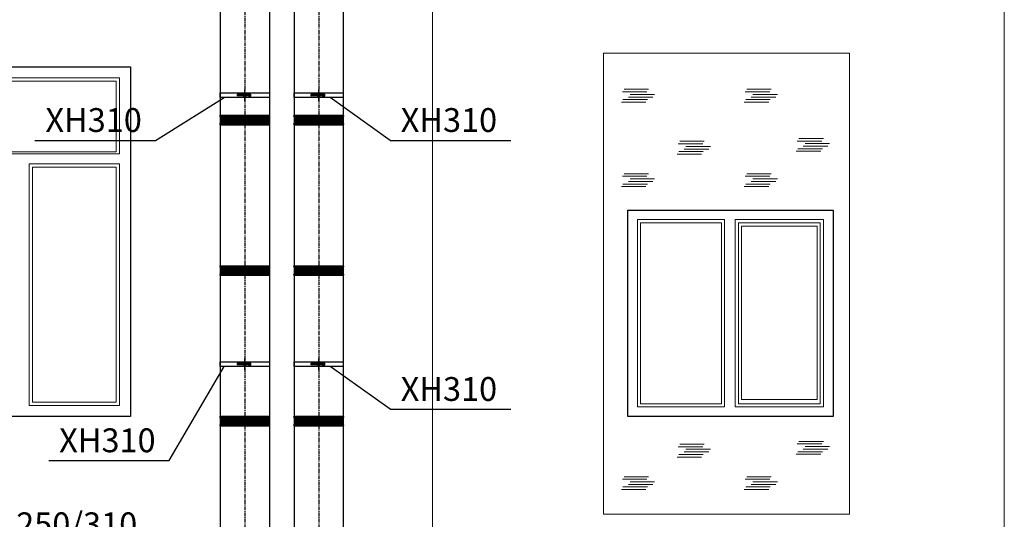
# Model space of a CAD drawing. Units: millimetres. Extents: x 2855 to 6377, y -449 to -29.
# Drawn here: x 6187 to 6311, y -269 to -206 of the extents above; entities that cross this region are included whole.
import ezdxf

# ---------------------------------------------------------------- set-up
doc = ezdxf.new("R2010")
doc.units = ezdxf.units.MM
for name, pattern in [('ACAD_ISO04W100', [30.5, 24, -3, 0.5, -3]), ('Штриховая (копия)', [164, 82, -82]), ('Штрихпунктирная', [335.138881, 176.388884, -88.194442, 0, -70.555556])]:
    doc.linetypes.add(name, pattern=pattern)
for name, color, linetype, lineweight in [('2D-чертеж - Общий_Ном_пера__1', 7, 'Continuous', 9), ('AM_5', 3, 'Continuous', 25), ('Рабочий', 7, 'Continuous', 30), ('Строительная часть', 7, 'Continuous', 5), ('ТЕКСТ', 70, 'Continuous', 20)]:
    doc.layers.add(name, color=color, linetype=linetype, lineweight=lineweight)
for name, color, linetype in [('Glav', 7, 'Continuous'), ('layer 1', 7, 'Continuous'), ('Nevid', 6, 'Continuous'), ('OS', 3, 'ACAD_ISO04W100')]:
    doc.layers.add(name, color=color, linetype=linetype)
doc.styles.add('SPDS', font='ARIALI.TTF')

# ---------------------------------------------------------------- blocks, each defined once
blk = doc.blocks.new('ТД-1000 250-310')
at = {"layer": 'Glav'}
for p, q in [((-155, 947), (155, 947)), ((-155, 938), (155, 938)), ((-155, 938), (-155, 51)), ((155, 938), (155, 51)), ((-155, 51), (155, 51)), ((-155, 42), (-155, 0)), ((-155, 42), (155, 42)), ((155, 0), (-155, 0)), ((155, 42), (155, 0))]:
    blk.add_line(p, q, dxfattribs=at)
for centre, radius, start, end in [((-153.1, 942.5), 4.88, 112.61986, 247.38014), ((153.1, 942.5), 4.88, 292.61986, 67.38014), ((-153.1, 46.5), 4.87, 112.61986, 247.38014), ((153.1, 46.5), 4.88, 292.61986, 67.38014)]:
    blk.add_arc(centre, radius, start, end, dxfattribs=at)
at = {"layer": 'Nevid'}
for p, q in [((-152.5, 993.5), (-155, 996)), ((-155, 996), (-155, 947)), ((155, 996), (-155, 996)), ((-152.5, 951.5), (-152.5, 993.5)), ((-147.5, 993.5), (-145, 996)), ((-147.5, 951.5), (-147.5, 993.5)), ((-142.5, 993.5), (-145, 996)), ((-142.5, 951.5), (-142.5, 993.5)), ((-137.5, 993.5), (-135, 996)), ((-137.5, 951.5), (-137.5, 993.5)), ((-132.5, 993.5), (-135, 996)), ((-132.5, 951.5), (-132.5, 993.5)), ((-127.5, 993.5), (-125, 996)), ((-127.5, 951.5), (-127.5, 993.5)), ((-122.5, 993.5), (-125, 996)), ((-122.5, 951.5), (-122.5, 993.5)), ((-117.5, 993.5), (-115, 996)), ((-117.5, 951.5), (-117.5, 993.5)), ((-112.5, 993.5), (-115, 996)), ((-112.5, 951.5), (-112.5, 993.5)), ((-107.5, 993.5), (-105, 996)), ((-107.5, 951.5), (-107.5, 993.5)), ((-102.5, 993.5), (-105, 996)), ((-102.5, 951.5), (-102.5, 993.5)), ((-97.5, 993.5), (-95, 996)), ((-97.5, 951.5), (-97.5, 993.5)), ((-92.5, 993.5), (-95, 996)), ((-92.5, 951.5), (-92.5, 993.5)), ((-87.5, 993.5), (-85, 996)), ((-87.5, 951.5), (-87.5, 993.5)), ((-82.5, 993.5), (-85, 996)), ((-82.5, 951.5), (-82.5, 993.5)), ((-77.5, 993.5), (-75, 996)), ((-77.5, 951.5), (-77.5, 993.5)), ((-72.5, 993.5), (-75, 996)), ((-72.5, 951.5), (-72.5, 993.5)), ((-67.5, 993.5), (-65, 996)), ((-67.5, 951.5), (-67.5, 993.5)), ((-62.5, 993.5), (-65, 996)), ((-62.5, 951.5), (-62.5, 993.5)), ((-57.5, 993.5), (-55, 996)), ((-57.5, 951.5), (-57.5, 993.5)), ((-52.5, 993.5), (-55, 996)), ((-52.5, 951.5), (-52.5, 993.5)), ((-47.5, 993.5), (-45, 996)), ((-47.5, 951.5), (-47.5, 993.5)), ((-42.5, 993.5), (-45, 996)), ((-42.5, 951.5), (-42.5, 993.5)), ((-37.5, 993.5), (-35, 996)), ((-37.5, 951.5), (-37.5, 993.5)), ((-32.5, 993.5), (-35, 996)), ((-32.5, 951.5), (-32.5, 993.5)), ((-27.5, 993.5), (-25, 996)), ((-27.5, 951.5), (-27.5, 993.5)), ((-22.5, 993.5), (-25, 996)), ((-22.5, 951.5), (-22.5, 993.5)), ((-17.5, 993.5), (-15, 996)), ((-17.5, 951.5), (-17.5, 993.5)), ((-12.5, 993.5), (-15, 996)), ((-12.5, 951.5), (-12.5, 993.5)), ((-7.5, 993.5), (-5, 996)), ((-7.5, 951.5), (-7.5, 993.5)), ((-2.5, 993.5), (-5, 996)), ((-2.5, 951.5), (-2.5, 993.5)), ((2.5, 993.5), (5, 996)), ((2.5, 951.5), (2.5, 993.5)), ((7.5, 993.5), (5, 996)), ((7.5, 951.5), (7.5, 993.5)), ((12.5, 993.5), (15, 996)), ((12.5, 951.5), (12.5, 993.5)), ((17.5, 993.5), (15, 996)), ((17.5, 951.5), (17.5, 993.5)), ((22.5, 993.5), (25, 996)), ((22.5, 951.5), (22.5, 993.5)), ((27.5, 993.5), (25, 996)), ((27.5, 951.5), (27.5, 993.5)), ((32.5, 993.5), (35, 996)), ((32.5, 951.5), (32.5, 993.5)), ((37.5, 993.5), (35, 996)), ((37.5, 951.5), (37.5, 993.5)), ((42.5, 993.5), (45, 996)), ((42.5, 951.5), (42.5, 993.5)), ((47.5, 993.5), (45, 996)), ((47.5, 951.5), (47.5, 993.5)), ((52.5, 993.5), (55, 996)), ((52.5, 951.5), (52.5, 993.5)), ((57.5, 993.5), (55, 996)), ((57.5, 951.5), (57.5, 993.5)), ((62.5, 993.5), (65, 996)), ((62.5, 951.5), (62.5, 993.5)), ((67.5, 993.5), (65, 996)), ((67.5, 951.5), (67.5, 993.5)), ((72.5, 993.5), (75, 996)), ((72.5, 951.5), (72.5, 993.5)), ((77.5, 993.5), (75, 996)), ((77.5, 951.5), (77.5, 993.5)), ((82.5, 993.5), (85, 996)), ((82.5, 951.5), (82.5, 993.5)), ((87.5, 993.5), (85, 996)), ((87.5, 951.5), (87.5, 993.5)), ((92.5, 993.5), (95, 996)), ((92.5, 951.5), (92.5, 993.5)), ((97.5, 993.5), (95, 996)), ((97.5, 951.5), (97.5, 993.5)), ((102.5, 993.5), (105, 996)), ((102.5, 951.5), (102.5, 993.5)), ((107.5, 993.5), (105, 996)), ((107.5, 951.5), (107.5, 993.5)), ((112.5, 993.5), (115, 996)), ((112.5, 951.5), (112.5, 993.5)), ((117.5, 993.5), (115, 996)), ((117.5, 951.5), (117.5, 993.5)), ((122.5, 993.5), (125, 996)), ((122.5, 951.5), (122.5, 993.5)), ((127.5, 993.5), (125, 996)), ((127.5, 951.5), (127.5, 993.5)), ((132.5, 993.5), (135, 996)), ((132.5, 951.5), (132.5, 993.5)), ((137.5, 993.5), (135, 996)), ((137.5, 951.5), (137.5, 993.5)), ((142.5, 993.5), (145, 996)), ((142.5, 951.5), (142.5, 993.5)), ((147.5, 993.5), (145, 996)), ((147.5, 951.5), (147.5, 993.5)), ((152.5, 993.5), (155, 996)), ((152.5, 951.5), (152.5, 993.5)), ((155, 996), (155, 947)), ((-155, 949), (-152.5, 951.5)), ((-155, 949), (155, 949)), ((-145, 949), (-147.5, 951.5)), ((-145, 949), (-142.5, 951.5)), ((-135, 949), (-137.5, 951.5)), ((-135, 949), (-132.5, 951.5)), ((-125, 949), (-127.5, 951.5)), ((-125, 949), (-122.5, 951.5)), ((-115, 949), (-117.5, 951.5)), ((-115, 949), (-112.5, 951.5)), ((-105, 949), (-107.5, 951.5)), ((-105, 949), (-102.5, 951.5)), ((-95, 949), (-97.5, 951.5)), ((-95, 949), (-92.5, 951.5)), ((-85, 949), (-87.5, 951.5)), ((-85, 949), (-82.5, 951.5)), ((-75, 949), (-77.5, 951.5)), ((-75, 949), (-72.5, 951.5)), ((-65, 949), (-67.5, 951.5)), ((-65, 949), (-62.5, 951.5)), ((-55, 949), (-57.5, 951.5)), ((-55, 949), (-52.5, 951.5)), ((-45, 949), (-47.5, 951.5)), ((-45, 949), (-42.5, 951.5)), ((-35, 949), (-37.5, 951.5)), ((-35, 949), (-32.5, 951.5)), ((-25, 949), (-27.5, 951.5)), ((-25, 949), (-22.5, 951.5)), ((-15, 949), (-17.5, 951.5)), ((-15, 949), (-12.5, 951.5)), ((-5, 949), (-7.5, 951.5)), ((-5, 949), (-2.5, 951.5)), ((5, 949), (2.5, 951.5)), ((5, 949), (7.5, 951.5)), ((15, 949), (12.5, 951.5)), ((15, 949), (17.5, 951.5)), ((25, 949), (22.5, 951.5)), ((25, 949), (27.5, 951.5)), ((35, 949), (32.5, 951.5)), ((35, 949), (37.5, 951.5)), ((45, 949), (42.5, 951.5)), ((45, 949), (47.5, 951.5)), ((55, 949), (52.5, 951.5)), ((55, 949), (57.5, 951.5)), ((65, 949), (62.5, 951.5)), ((65, 949), (67.5, 951.5)), ((75, 949), (72.5, 951.5)), ((75, 949), (77.5, 951.5)), ((85, 949), (82.5, 951.5)), ((85, 949), (87.5, 951.5)), ((95, 949), (92.5, 951.5)), ((95, 949), (97.5, 951.5)), ((105, 949), (102.5, 951.5)), ((105, 949), (107.5, 951.5)), ((115, 949), (112.5, 951.5)), ((115, 949), (117.5, 951.5)), ((125, 949), (122.5, 951.5)), ((125, 949), (127.5, 951.5)), ((135, 949), (132.5, 951.5)), ((135, 949), (137.5, 951.5)), ((145, 949), (142.5, 951.5)), ((145, 949), (147.5, 951.5)), ((155, 949), (152.5, 951.5))]:
    blk.add_line(p, q, dxfattribs=at)
at = {"layer": 'OS'}
blk.add_line((0, 1016), (0, -20), dxfattribs=at)

msp = doc.modelspace()

# ---------------------------------------------------------------- linework, layer by layer
for p, q in [((6203.924, -221.412), (6212.57, -216.034)), ((6233.48, -221.412), (6225.924, -216.034)), ((6188.74, -221.412), (6203.924, -221.412)), ((6233.48, -221.412), (6248.663, -221.412)), ((6205.654, -261.713), (6212.57, -249.877)), ((6233.48, -255.255), (6225.924, -249.877)), ((6233.48, -255.255), (6248.663, -255.255)), ((6190.47, -261.713), (6205.654, -261.713))]:
    msp.add_line(p, q)
at = {"layer": '2D-чертеж - Общий_Ном_пера__1', "color": 30, "linetype": 'Штрихпунктирная', "ltscale": 1000, "true_color": 0xff8000}
for p, q in [((6238.806, -132.255), (6238.806, -358.972)), ((6310.806, -358.972), (6310.806, -132.204))]:
    msp.add_line(p, q, dxfattribs=at)
at = {"layer": 'Glav'}
for p, q in [((6212.071, -216.034), (6212.071, -215.434)), ((6212.071, -215.434), (6218.271, -215.434)), ((6214.211, -215.654), (6214.191, -215.674)), ((6214.191, -215.674), (6214.191, -215.794)), ((6214.211, -215.654), (6214.211, -215.814)), ((6215.791, -215.654), (6214.211, -215.654)), ((6215.041, -215.619), (6215.041, -215.849)), ((6215.151, -215.584), (6215.061, -215.584)), ((6215.151, -215.654), (6215.061, -215.654)), ((6215.151, -215.434), (6215.151, -216.034)), ((6215.191, -215.434), (6215.191, -216.034)), ((6215.191, -215.584), (6215.281, -215.584)), ((6215.191, -215.654), (6215.281, -215.654)), ((6215.301, -215.619), (6215.301, -215.849)), ((6215.661, -215.619), (6215.661, -215.849)), ((6215.771, -215.584), (6215.681, -215.584)), ((6215.771, -215.654), (6215.681, -215.654)), ((6215.771, -215.434), (6215.771, -216.034)), ((6215.791, -215.584), (6215.791, -215.884)), ((6215.791, -215.584), (6215.881, -215.584)), ((6215.791, -215.654), (6215.881, -215.654)), ((6215.901, -215.619), (6215.901, -215.849)), ((6221.371, -216.034), (6221.371, -215.434)), ((6221.371, -215.434), (6227.571, -215.434)), ((6223.511, -215.654), (6223.491, -215.674)), ((6223.491, -215.674), (6223.491, -215.794)), ((6223.511, -215.654), (6223.511, -215.814)), ((6225.091, -215.654), (6223.511, -215.654)), ((6224.341, -215.619), (6224.341, -215.849)), ((6224.451, -215.584), (6224.361, -215.584)), ((6224.451, -215.654), (6224.361, -215.654)), ((6224.451, -215.434), (6224.451, -216.034)), ((6224.491, -215.434), (6224.491, -216.034)), ((6224.491, -215.584), (6224.581, -215.584)), ((6224.491, -215.654), (6224.581, -215.654)), ((6224.601, -215.619), (6224.601, -215.849)), ((6224.961, -215.619), (6224.961, -215.849)), ((6225.071, -215.584), (6224.981, -215.584)), ((6225.071, -215.654), (6224.981, -215.654)), ((6225.071, -215.434), (6225.071, -216.034)), ((6225.091, -215.584), (6225.091, -215.884)), ((6225.091, -215.584), (6225.181, -215.584)), ((6225.091, -215.654), (6225.181, -215.654)), ((6225.201, -215.619), (6225.201, -215.849)), ((6218.271, -216.034), (6212.071, -216.034)), ((6214.191, -215.794), (6214.211, -215.814)), ((6215.791, -215.814), (6214.211, -215.814)), ((6215.151, -215.814), (6215.061, -215.814)), ((6215.151, -215.884), (6215.061, -215.884)), ((6215.191, -215.814), (6215.281, -215.814)), ((6215.191, -215.884), (6215.281, -215.884)), ((6215.771, -215.814), (6215.681, -215.814)), ((6215.771, -215.884), (6215.681, -215.884)), ((6215.791, -215.814), (6215.881, -215.814)), ((6215.791, -215.884), (6215.881, -215.884)), ((6227.571, -216.034), (6221.371, -216.034)), ((6223.491, -215.794), (6223.511, -215.814)), ((6225.091, -215.814), (6223.511, -215.814)), ((6224.451, -215.814), (6224.361, -215.814)), ((6224.451, -215.884), (6224.361, -215.884)), ((6224.491, -215.814), (6224.581, -215.814)), ((6224.491, -215.884), (6224.581, -215.884)), ((6225.071, -215.814), (6224.981, -215.814)), ((6225.071, -215.884), (6224.981, -215.884)), ((6225.091, -215.814), (6225.181, -215.814)), ((6225.091, -215.884), (6225.181, -215.884)), ((6212.071, -249.877), (6212.071, -249.277)), ((6212.071, -249.277), (6218.271, -249.277)), ((6218.271, -249.877), (6212.071, -249.877)), ((6214.211, -249.497), (6214.191, -249.517)), ((6214.191, -249.517), (6214.191, -249.637)), ((6214.191, -249.637), (6214.211, -249.657)), ((6214.211, -249.497), (6214.211, -249.657)), ((6215.791, -249.497), (6214.211, -249.497)), ((6215.791, -249.657), (6214.211, -249.657)), ((6215.041, -249.462), (6215.041, -249.692)), ((6215.151, -249.427), (6215.061, -249.427)), ((6215.151, -249.497), (6215.061, -249.497)), ((6215.151, -249.657), (6215.061, -249.657)), ((6215.151, -249.727), (6215.061, -249.727)), ((6215.151, -249.277), (6215.151, -249.877)), ((6215.191, -249.277), (6215.191, -249.877)), ((6215.191, -249.427), (6215.281, -249.427)), ((6215.191, -249.497), (6215.281, -249.497)), ((6215.191, -249.657), (6215.281, -249.657)), ((6215.191, -249.727), (6215.281, -249.727)), ((6215.301, -249.462), (6215.301, -249.692)), ((6215.661, -249.462), (6215.661, -249.692)), ((6215.771, -249.427), (6215.681, -249.427)), ((6215.771, -249.497), (6215.681, -249.497)), ((6215.771, -249.657), (6215.681, -249.657)), ((6215.771, -249.727), (6215.681, -249.727)), ((6215.771, -249.277), (6215.771, -249.877)), ((6215.791, -249.427), (6215.791, -249.727)), ((6215.791, -249.427), (6215.881, -249.427)), ((6215.791, -249.497), (6215.881, -249.497)), ((6215.791, -249.657), (6215.881, -249.657)), ((6215.791, -249.727), (6215.881, -249.727)), ((6215.901, -249.462), (6215.901, -249.692)), ((6221.371, -249.877), (6221.371, -249.277)), ((6221.371, -249.277), (6227.571, -249.277)), ((6227.571, -249.877), (6221.371, -249.877)), ((6223.511, -249.497), (6223.491, -249.517)), ((6223.491, -249.517), (6223.491, -249.637)), ((6223.491, -249.637), (6223.511, -249.657)), ((6223.511, -249.497), (6223.511, -249.657)), ((6225.091, -249.497), (6223.511, -249.497)), ((6225.091, -249.657), (6223.511, -249.657)), ((6224.341, -249.462), (6224.341, -249.692)), ((6224.451, -249.427), (6224.361, -249.427)), ((6224.451, -249.497), (6224.361, -249.497)), ((6224.451, -249.657), (6224.361, -249.657)), ((6224.451, -249.727), (6224.361, -249.727)), ((6224.451, -249.277), (6224.451, -249.877)), ((6224.491, -249.277), (6224.491, -249.877)), ((6224.491, -249.427), (6224.581, -249.427)), ((6224.491, -249.497), (6224.581, -249.497)), ((6224.491, -249.657), (6224.581, -249.657)), ((6224.491, -249.727), (6224.581, -249.727)), ((6224.601, -249.462), (6224.601, -249.692)), ((6224.961, -249.462), (6224.961, -249.692)), ((6225.071, -249.427), (6224.981, -249.427)), ((6225.071, -249.497), (6224.981, -249.497)), ((6225.071, -249.657), (6224.981, -249.657)), ((6225.071, -249.727), (6224.981, -249.727)), ((6225.071, -249.277), (6225.071, -249.877)), ((6225.091, -249.427), (6225.091, -249.727)), ((6225.091, -249.427), (6225.181, -249.427)), ((6225.091, -249.497), (6225.181, -249.497)), ((6225.091, -249.657), (6225.181, -249.657)), ((6225.091, -249.727), (6225.181, -249.727)), ((6225.201, -249.462), (6225.201, -249.692))]:
    msp.add_line(p, q, dxfattribs=at)
for centre, radius, start, end in [((6215.081, -215.619), 0.0407, 120.58847, 239.41153), ((6215.211, -215.734), 0.17, 151.92751, 208.07249), ((6215.26, -215.619), 0.0407, 300.58847, 59.41153), ((6215.131, -215.734), 0.17, 331.92751, 28.07249), ((6215.701, -215.619), 0.0407, 120.58847, 239.41153), ((6215.831, -215.734), 0.17, 151.92751, 208.07249), ((6215.86, -215.619), 0.0407, 300.58847, 59.41153), ((6215.731, -215.734), 0.17, 331.92751, 28.07249), ((6224.381, -215.619), 0.0407, 120.58847, 239.41153), ((6224.511, -215.734), 0.17, 151.92751, 208.07249), ((6224.56, -215.619), 0.0407, 300.58847, 59.41153), ((6224.431, -215.734), 0.17, 331.92751, 28.07249), ((6225.001, -215.619), 0.0407, 120.58847, 239.41153), ((6225.131, -215.734), 0.17, 151.92751, 208.07249), ((6225.16, -215.619), 0.0407, 300.58847, 59.41153), ((6225.031, -215.734), 0.17, 331.92751, 28.07249), ((6215.081, -215.849), 0.0407, 120.58847, 239.41153), ((6215.26, -215.849), 0.0407, 300.58847, 59.41153), ((6215.701, -215.849), 0.0407, 120.58847, 239.41153), ((6215.86, -215.849), 0.0407, 300.58847, 59.41153), ((6224.381, -215.849), 0.0407, 120.58847, 239.41153), ((6224.56, -215.849), 0.0407, 300.58847, 59.41153), ((6225.001, -215.849), 0.0407, 120.58847, 239.41153), ((6225.16, -215.849), 0.0407, 300.58847, 59.41153), ((6215.081, -249.462), 0.0407, 120.58847, 239.41153), ((6215.211, -249.577), 0.17, 151.92751, 208.07249), ((6215.081, -249.692), 0.0407, 120.58847, 239.41153), ((6215.26, -249.462), 0.0407, 300.58847, 59.41153), ((6215.131, -249.577), 0.17, 331.92751, 28.07249), ((6215.26, -249.692), 0.0407, 300.58847, 59.41153), ((6215.701, -249.462), 0.0407, 120.58847, 239.41153), ((6215.831, -249.577), 0.17, 151.92751, 208.07249), ((6215.701, -249.692), 0.0407, 120.58847, 239.41153), ((6215.86, -249.462), 0.0407, 300.58847, 59.41153), ((6215.731, -249.577), 0.17, 331.92751, 28.07249), ((6215.86, -249.692), 0.0407, 300.58847, 59.41153), ((6224.381, -249.462), 0.0407, 120.58847, 239.41153), ((6224.511, -249.577), 0.17, 151.92751, 208.07249), ((6224.381, -249.692), 0.0407, 120.58847, 239.41153), ((6224.56, -249.462), 0.0407, 300.58847, 59.41153), ((6224.431, -249.577), 0.17, 331.92751, 28.07249), ((6224.56, -249.692), 0.0407, 300.58847, 59.41153), ((6225.001, -249.462), 0.0407, 120.58847, 239.41153), ((6225.131, -249.577), 0.17, 151.92751, 208.07249), ((6225.001, -249.692), 0.0407, 120.58847, 239.41153), ((6225.16, -249.462), 0.0407, 300.58847, 59.41153), ((6225.031, -249.577), 0.17, 331.92751, 28.07249), ((6225.16, -249.692), 0.0407, 300.58847, 59.41153)]:
    msp.add_arc(centre, radius, start, end, dxfattribs=at)
at = {"layer": 'layer 1', "lineweight": 30}
for points in [[(6173.702, -212.163), (6173.702, -212.163), (6173.702, -256.156), (6173.702, -256.156), (6173.702, -256.156), (6173.702, -256.156), (6200.764, -256.156), (6200.764, -256.156), (6200.764, -256.156), (6200.764, -256.156), (6200.764, -212.163), (6200.764, -212.163), (6200.764, -212.163), (6200.764, -212.163), (6173.702, -212.163), (6173.702, -212.163)], [(6289.234, -256.156), (6289.234, -256.156), (6289.234, -230.185), (6289.234, -230.185), (6289.234, -230.185), (6289.234, -230.185), (6263.396, -230.185), (6263.396, -230.185), (6263.396, -230.185), (6263.396, -230.185), (6263.396, -256.156), (6263.396, -256.156), (6263.396, -256.156), (6263.396, -256.156), (6289.234, -256.156), (6289.234, -256.156)]]:
    msp.add_open_spline(points, degree=3, knots=[0, 0, 0, 0, 0.2, 0.2, 0.2, 0.2, 0.4, 0.4, 0.4, 0.4, 0.6, 0.6, 0.6, 0.6, 1, 1, 1, 1], dxfattribs=at)
at = {"layer": 'layer 1', "lineweight": 9}
for points in [[(6175.228, -213.551), (6175.228, -213.551), (6199.376, -213.551), (6199.376, -213.551), (6199.376, -213.551), (6199.376, -213.551), (6199.376, -223.127), (6199.376, -223.127), (6199.376, -223.127), (6199.376, -223.127), (6175.228, -223.127), (6175.228, -223.127), (6175.228, -223.127), (6175.228, -223.127), (6175.228, -213.551), (6175.228, -213.551)], [(6175.506, -213.968), (6175.506, -213.968), (6198.959, -213.968), (6198.959, -213.968), (6198.959, -213.968), (6198.959, -213.968), (6198.959, -222.849), (6198.959, -222.849), (6198.959, -222.849), (6198.959, -222.849), (6175.506, -222.849), (6175.506, -222.849), (6175.506, -222.849), (6175.506, -222.849), (6175.506, -213.968), (6175.506, -213.968)], [(6187.996, -224.376), (6187.996, -224.376), (6199.376, -224.376), (6199.376, -224.376), (6199.376, -224.376), (6199.376, -224.376), (6199.376, -254.768), (6199.376, -254.768), (6199.376, -254.768), (6199.376, -254.768), (6187.996, -254.768), (6187.996, -254.768), (6187.996, -254.768), (6187.996, -254.768), (6187.996, -224.376), (6187.996, -224.376)], [(6188.412, -224.792), (6188.412, -224.792), (6198.959, -224.792), (6198.959, -224.792), (6198.959, -224.792), (6198.959, -224.792), (6198.959, -254.352), (6198.959, -254.352), (6198.959, -254.352), (6198.959, -254.352), (6188.412, -254.352), (6188.412, -254.352), (6188.412, -254.352), (6188.412, -254.352), (6188.412, -224.792), (6188.412, -224.792)], [(6264.601, -254.951), (6264.601, -254.951), (6275.579, -254.951), (6275.579, -254.951), (6275.579, -254.951), (6275.579, -254.951), (6275.579, -231.39), (6275.579, -231.39), (6275.579, -231.39), (6275.579, -231.39), (6264.601, -231.39), (6264.601, -231.39), (6264.601, -231.39), (6264.601, -231.39), (6264.601, -254.951), (6264.601, -254.951)], [(6265.003, -254.55), (6265.003, -254.55), (6275.177, -254.55), (6275.177, -254.55), (6275.177, -254.55), (6275.177, -254.55), (6275.177, -231.792), (6275.177, -231.792), (6275.177, -231.792), (6275.177, -231.792), (6265.003, -231.792), (6265.003, -231.792), (6265.003, -231.792), (6265.003, -231.792), (6265.003, -254.55), (6265.003, -254.55)], [(6288.029, -254.951), (6288.029, -254.951), (6276.918, -254.951), (6276.918, -254.951), (6276.918, -254.951), (6276.918, -254.951), (6276.918, -231.39), (6276.918, -231.39), (6276.918, -231.39), (6276.918, -231.39), (6288.029, -231.39), (6288.029, -231.39), (6288.029, -231.39), (6288.029, -231.39), (6288.029, -254.951), (6288.029, -254.951)], [(6287.627, -254.55), (6287.627, -254.55), (6277.319, -254.55), (6277.319, -254.55), (6277.319, -254.55), (6277.319, -254.55), (6277.319, -231.792), (6277.319, -231.792), (6277.319, -231.792), (6277.319, -231.792), (6287.627, -231.792), (6287.627, -231.792), (6287.627, -231.792), (6287.627, -231.792), (6287.627, -254.55), (6287.627, -254.55)], [(6277.721, -254.014), (6277.721, -254.014), (6287.226, -254.014), (6287.226, -254.014), (6287.226, -254.014), (6287.226, -254.014), (6287.226, -232.193), (6287.226, -232.193), (6287.226, -232.193), (6287.226, -232.193), (6277.721, -232.193), (6277.721, -232.193), (6277.721, -232.193), (6277.721, -232.193), (6277.721, -254.014), (6277.721, -254.014)]]:
    msp.add_open_spline(points, degree=3, knots=[0, 0, 0, 0, 0.2, 0.2, 0.2, 0.2, 0.4, 0.4, 0.4, 0.4, 0.6, 0.6, 0.6, 0.6, 1, 1, 1, 1], dxfattribs=at)
for points in [[(6263.396, -250.132), (6263.396, -250.132), (6263.396, -230.185), (6263.396, -230.185)], [(6263.396, -256.156), (6263.396, -256.156), (6263.396, -236.209), (6263.396, -236.209)], [(6264.601, -254.951), (6264.601, -254.951), (6264.601, -237.414), (6264.601, -237.414)], [(6265.003, -254.55), (6265.003, -254.55), (6265.003, -237.816), (6265.003, -237.816)]]:
    msp.add_open_spline(points, degree=3, dxfattribs=at)
at = {"layer": 'OS'}
for p, q in [((6215.171, -216.434), (6215.171, -215.034)), ((6224.471, -216.434), (6224.471, -215.034)), ((6215.171, -250.277), (6215.171, -248.877)), ((6224.471, -250.277), (6224.471, -248.877))]:
    msp.add_line(p, q, dxfattribs=at)
at = {"layer": 'Рабочий', "color": 7, "linetype": 'Штриховая (копия)', "lineweight": 9}
msp.add_lwpolyline([(6260.315, -268.433), (6260.315, -210.433), (6291.315, -210.433), (6291.315, -268.433)], close=True, dxfattribs=at)
at = {"layer": 'Строительная часть'}
for p, q in [((6262.715, -215.307), (6265.808, -215.307)), ((6262.917, -214.99), (6266.01, -214.99)), ((6263.684, -215.625), (6266.777, -215.625)), ((6278.169, -215.307), (6281.262, -215.307)), ((6278.371, -214.99), (6281.464, -214.99)), ((6279.139, -215.625), (6282.232, -215.625)), ((6262.586, -216.598), (6265.679, -216.598)), ((6262.788, -216.28), (6265.881, -216.28)), ((6263.469, -215.963), (6266.562, -215.963)), ((6278.04, -216.598), (6281.133, -216.598)), ((6278.242, -216.28), (6281.335, -216.28)), ((6278.924, -215.963), (6282.017, -215.963)), ((6269.731, -221.854), (6272.824, -221.854)), ((6269.934, -221.537), (6273.027, -221.537)), ((6284.742, -221.499), (6287.835, -221.499)), ((6284.944, -221.181), (6288.037, -221.181)), ((6285.711, -221.816), (6288.804, -221.816)), ((6269.602, -223.145), (6272.695, -223.145)), ((6269.804, -222.827), (6272.897, -222.827)), ((6270.486, -222.51), (6273.579, -222.51)), ((6270.701, -222.172), (6273.794, -222.172)), ((6284.613, -222.789), (6287.706, -222.789)), ((6284.815, -222.472), (6287.908, -222.472)), ((6285.496, -222.154), (6288.589, -222.154)), ((6262.917, -225.622), (6266.01, -225.622)), ((6278.371, -225.622), (6281.464, -225.622)), ((6262.715, -225.94), (6265.808, -225.94)), ((6263.469, -226.595), (6266.562, -226.595)), ((6263.684, -226.257), (6266.777, -226.257)), ((6278.169, -225.94), (6281.262, -225.94)), ((6278.924, -226.595), (6282.017, -226.595)), ((6279.139, -226.257), (6282.232, -226.257)), ((6262.586, -227.23), (6265.679, -227.23)), ((6262.788, -226.913), (6265.881, -226.913)), ((6278.04, -227.23), (6281.133, -227.23)), ((6278.242, -226.913), (6281.335, -226.913)), ((6269.731, -259.971), (6272.824, -259.971)), ((6269.934, -259.653), (6273.027, -259.653)), ((6270.701, -260.288), (6273.794, -260.288)), ((6284.742, -259.615), (6287.835, -259.615)), ((6284.944, -259.298), (6288.037, -259.298)), ((6285.496, -260.271), (6288.589, -260.271)), ((6285.711, -259.933), (6288.804, -259.933)), ((6269.602, -261.261), (6272.695, -261.261)), ((6269.804, -260.943), (6272.897, -260.943)), ((6270.486, -260.626), (6273.579, -260.626)), ((6284.613, -260.906), (6287.706, -260.906)), ((6284.815, -260.588), (6287.908, -260.588)), ((6262.715, -264.056), (6265.808, -264.056)), ((6262.917, -263.739), (6266.01, -263.739)), ((6278.169, -264.056), (6281.262, -264.056)), ((6278.371, -263.739), (6281.464, -263.739)), ((6262.788, -265.029), (6265.881, -265.029)), ((6263.469, -264.712), (6266.562, -264.712)), ((6263.684, -264.374), (6266.777, -264.374)), ((6278.242, -265.029), (6281.335, -265.029)), ((6278.924, -264.712), (6282.017, -264.712)), ((6279.139, -264.374), (6282.232, -264.374)), ((6262.586, -265.347), (6265.679, -265.347)), ((6278.04, -265.347), (6281.133, -265.347))]:
    msp.add_line(p, q, dxfattribs=at)

# ---------------------------------------------------------------- block references
at = {"layer": 'AM_5', "xscale": 0.02, "yscale": 0.02, "zscale": 0.02}
for p in [(6215.171, -219.274), (6224.471, -219.274), (6215.171, -238.214), (6224.471, -238.214), (6215.171, -257.154), (6224.471, -257.154), (6215.171, -276.094), (6224.471, -276.094)]:
    msp.add_blockref('ТД-1000 250-310', p, dxfattribs=at)

# ---------------------------------------------------------------- texts
at = {"layer": 'ТЕКСТ', "color": 0, "ltscale": 100, "style": 'SPDS'}
for s, p in [('ХН310', (6190.06, -220.358)), ('ХН310', (6234.8, -220.358)), ('ХН310', (6234.8, -254.202)), ('ХН310', (6191.79, -260.659)), ('КНД 250/310', (6176.919, -271.227))]:
    msp.add_text(s, height=3, dxfattribs=at).set_placement(p)

doc.saveas('drawing.dxf')
